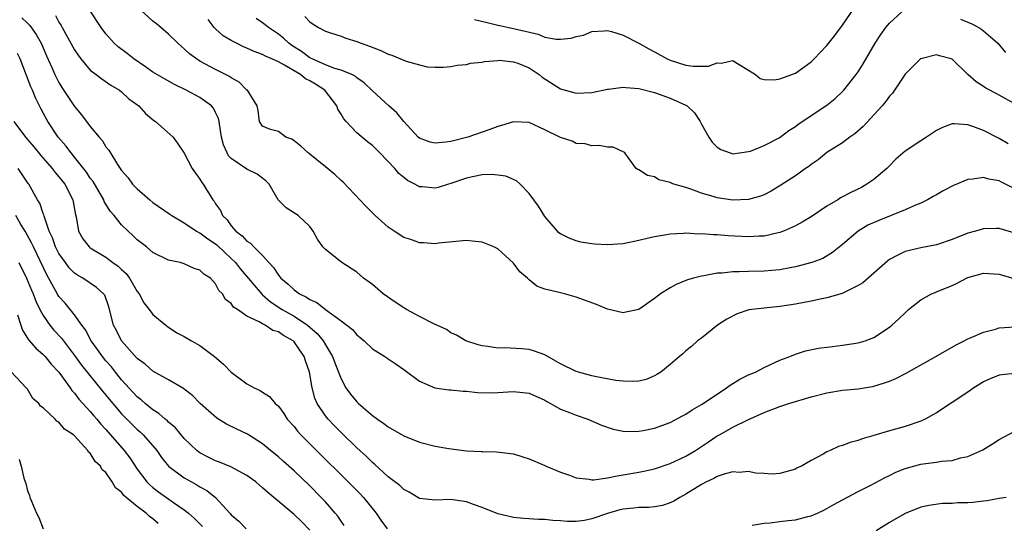
# Model space of a CAD drawing. Units: inches. Extents: x 2640000 to 2643000, y 1473035 to 1476000.
# Drawn here: x 2640400 to 2640526, y 1473686 to 1473750 of the extents above; entities that cross this region are included whole.
import ezdxf

# ---------------------------------------------------------------- set-up
doc = ezdxf.new("R2010")
doc.units = ezdxf.units.IN
doc.header["$MEASUREMENT"] = 0
doc.layers.add('LD26401473_2ft', color=242, linetype='Continuous')

msp = doc.modelspace()

# ---------------------------------------------------------------- linework, layer by layer
at = {"layer": 'LD26401473_2ft'}
for points, elevation in [([(2640527, 1473728.41), (2640525.27, 1473729.27), (2640525, 1473729.43), (2640523.65, 1473729.65), (2640523, 1473729.85), (2640521.64, 1473729.64), (2640521, 1473729.61), (2640519.16, 1473728.84), (2640517.85, 1473728.15), (2640517, 1473727.65), (2640516.58, 1473727.42), (2640515.85, 1473727), (2640515, 1473726.59), (2640514.31, 1473726.31), (2640513, 1473725.73), (2640511.2, 1473725), (2640509.62, 1473724.38), (2640508.25, 1473723.75), (2640506.99, 1473723), (2640505, 1473721.29), (2640503.73, 1473720.27), (2640502.47, 1473719.53), (2640501.08, 1473719), (2640499, 1473718.44), (2640498.33, 1473718.33), (2640497, 1473718.06), (2640495.98, 1473717.98), (2640495, 1473717.89), (2640493, 1473717.87), (2640491.81, 1473717.81), (2640491, 1473717.83), (2640489.65, 1473717.65), (2640489, 1473717.62), (2640487.29, 1473717.29), (2640487, 1473717.25), (2640485.99, 1473717), (2640485.22, 1473716.78), (2640483.79, 1473716.21), (2640483, 1473715.75), (2640481.78, 1473715), (2640481, 1473714.4), (2640479, 1473713.02), (2640477.33, 1473712.68), (2640477, 1473712.56), (2640475, 1473713.05), (2640473.62, 1473713.62), (2640471, 1473714.57), (2640469.54, 1473715), (2640469, 1473715.11), (2640468.83, 1473715.17), (2640467, 1473715.61), (2640465.97, 1473715.97), (2640465, 1473716.81), (2640464.8, 1473717), (2640463.8, 1473717.8), (2640463, 1473718.93), (2640461, 1473720.74), (2640460.5, 1473721), (2640459, 1473721.61), (2640457.72, 1473721.72), (2640457, 1473721.81), (2640455.67, 1473721.67), (2640453.47, 1473721.47), (2640453, 1473721.4), (2640451.53, 1473721.53), (2640451, 1473721.52), (2640449.92, 1473721.92), (2640449, 1473722.19), (2640447.8, 1473723), (2640447, 1473723.52), (2640445.36, 1473725), (2640445, 1473725.35), (2640444.18, 1473726.18), (2640441.26, 1473729.26), (2640441, 1473729.47), (2640440.22, 1473730.22), (2640439, 1473731.22), (2640437, 1473732.85), (2640436.79, 1473733), (2640435.86, 1473733.86), (2640435, 1473734.56), (2640434.74, 1473734.74), (2640433.95, 1473735), (2640433, 1473735.74), (2640432, 1473736), (2640431, 1473736.4), (2640430.59, 1473737), (2640430.42, 1473738.42), (2640430.29, 1473739), (2640429.05, 1473741), (2640429, 1473741.03), (2640428.01, 1473742.01), (2640427, 1473742.59), (2640426.77, 1473742.77), (2640425, 1473743.65), (2640423, 1473744.7), (2640422.54, 1473745), (2640421.66, 1473745.66), (2640421, 1473746.29), (2640420.61, 1473746.61), (2640420.16, 1473747), (2640419, 1473748.18), (2640417.99, 1473749), (2640417.46, 1473749.46), (2640417, 1473749.83), (2640415, 1473751.65)], 8990), ([(2640458.04, 1473750.04), (2640459.66, 1473749.66), (2640461, 1473749.3), (2640461.26, 1473749.26), (2640462.41, 1473749), (2640463, 1473748.89), (2640466.15, 1473748.15), (2640467, 1473747.79), (2640468.47, 1473747.53), (2640469, 1473747.51), (2640470.36, 1473747.64), (2640471, 1473747.88), (2640471.96, 1473748.04), (2640473, 1473748.49), (2640474.6, 1473748.6), (2640475, 1473748.61), (2640475.51, 1473748.49), (2640477, 1473748.04), (2640479, 1473747.03), (2640480.28, 1473746.28), (2640481, 1473745.92), (2640482.63, 1473745), (2640483, 1473744.84), (2640485, 1473744.19), (2640485.94, 1473744.06), (2640487, 1473744.06), (2640487.91, 1473744.09), (2640489, 1473744.52), (2640489.55, 1473744.45), (2640491, 1473744.78), (2640491.59, 1473744.41), (2640493, 1473743.58), (2640493.89, 1473743), (2640494.5, 1473742.5), (2640495, 1473742.39), (2640496.32, 1473742.32), (2640497, 1473742.46), (2640499, 1473743.19), (2640500.06, 1473743.94), (2640501, 1473744.63), (2640501.37, 1473745), (2640503, 1473746.73), (2640504, 1473748), (2640505, 1473749.32), (2640506.5, 1473751.5)], 8982), ([(2640400.25, 1473750.25), (2640401, 1473749.55), (2640401.27, 1473749.27), (2640402.11, 1473748.11), (2640402.73, 1473747), (2640403.41, 1473745.41), (2640404.09, 1473743.91), (2640404.47, 1473743), (2640405, 1473741.99), (2640405.37, 1473741.37), (2640407, 1473738.91), (2640407.87, 1473737.87), (2640409, 1473736.36), (2640410.14, 1473735), (2640410.55, 1473734.55), (2640411, 1473733.77), (2640411.35, 1473733.35), (2640412.48, 1473731.52), (2640413, 1473730.76), (2640413.82, 1473729.82), (2640414.41, 1473729), (2640415, 1473728.39), (2640416.58, 1473727), (2640417, 1473726.66), (2640419.17, 1473725.17), (2640419.39, 1473725), (2640421, 1473724.06), (2640422.57, 1473723), (2640422.84, 1473722.84), (2640423, 1473722.78), (2640424.01, 1473722.01), (2640425, 1473721.37), (2640425.2, 1473721.2), (2640427, 1473719.52), (2640427.52, 1473719), (2640428.17, 1473718.17), (2640430.93, 1473714.93), (2640431, 1473714.89), (2640432, 1473714), (2640433.49, 1473713), (2640435, 1473712.14), (2640436.72, 1473711), (2640437.95, 1473709.95), (2640438.7, 1473709), (2640439, 1473708.48), (2640439.91, 1473707), (2640440.2, 1473706.2), (2640440.69, 1473705), (2640441, 1473704.15), (2640441.63, 1473703), (2640442.2, 1473702.2), (2640443, 1473701.21), (2640443.22, 1473701), (2640445, 1473699.47), (2640445.65, 1473699), (2640446.46, 1473698.46), (2640447, 1473698.02), (2640449, 1473696.88), (2640451, 1473696.06), (2640453, 1473695.56), (2640454.75, 1473695.25), (2640457, 1473694.97), (2640458.88, 1473694.88), (2640459, 1473694.86), (2640460.82, 1473694.82), (2640462.62, 1473694.62), (2640463, 1473694.55), (2640464.2, 1473694.2), (2640465, 1473693.95), (2640467, 1473693.08), (2640467.16, 1473693), (2640469, 1473692.23), (2640470.17, 1473691.83), (2640471, 1473691.51), (2640472.67, 1473691.33), (2640473, 1473691.27), (2640473.27, 1473691.27), (2640475, 1473691.49), (2640476.23, 1473691.77), (2640477, 1473691.87), (2640479, 1473692.23), (2640479.64, 1473692.36), (2640481, 1473692.67), (2640483, 1473693.34), (2640485, 1473694.26), (2640486.25, 1473695), (2640487.91, 1473696.09), (2640489, 1473696.85), (2640489.28, 1473697), (2640491, 1473697.98), (2640492.93, 1473698.93), (2640495, 1473699.84), (2640497, 1473700.61), (2640498.13, 1473701), (2640501, 1473701.84), (2640503, 1473702.36), (2640505, 1473702.69), (2640507, 1473702.89), (2640508.82, 1473703.18), (2640509, 1473703.21), (2640510.37, 1473703.63), (2640511, 1473703.86), (2640511.8, 1473704.2), (2640513.11, 1473704.89), (2640516.92, 1473707), (2640519.5, 1473708.5), (2640520.54, 1473709), (2640521, 1473709.25), (2640521.41, 1473709.41), (2640523, 1473710.1), (2640524.5, 1473710.5), (2640525, 1473710.65), (2640527, 1473710.8)], 8996), ([(2640404.55, 1473750.55), (2640405, 1473749.71), (2640405.28, 1473749.28), (2640405.42, 1473749), (2640407, 1473746.15), (2640407.46, 1473745.46), (2640407.81, 1473745), (2640409, 1473743.56), (2640409.76, 1473743), (2640410.46, 1473742.46), (2640411.63, 1473741.63), (2640412.73, 1473741), (2640413, 1473740.79), (2640413.92, 1473739.92), (2640415.18, 1473739), (2640416.04, 1473738.04), (2640417.13, 1473737.13), (2640417.34, 1473737), (2640419.56, 1473735), (2640420.17, 1473734.17), (2640421, 1473732.97), (2640421.99, 1473731), (2640422.41, 1473730.41), (2640423, 1473729.64), (2640423.22, 1473729.22), (2640423.39, 1473729), (2640424.65, 1473727), (2640424.82, 1473726.82), (2640425, 1473726.51), (2640425.64, 1473725.64), (2640425.87, 1473725), (2640426.45, 1473724.45), (2640427, 1473723.67), (2640427.58, 1473723), (2640428.4, 1473722.4), (2640429, 1473721.72), (2640429.46, 1473721.46), (2640429.88, 1473721), (2640431, 1473719.89), (2640431.79, 1473719), (2640432.38, 1473718.38), (2640433, 1473717.39), (2640433.19, 1473717.19), (2640433.32, 1473717), (2640434.24, 1473716.24), (2640435, 1473715.5), (2640435.7, 1473715), (2640436.58, 1473714.58), (2640437, 1473714.27), (2640437.91, 1473713.91), (2640439, 1473713.01), (2640441, 1473711.56), (2640442.45, 1473710.45), (2640443, 1473709.75), (2640443.44, 1473709.44), (2640443.96, 1473709), (2640445, 1473707.97), (2640446.57, 1473707), (2640446.83, 1473706.83), (2640447, 1473706.68), (2640448.04, 1473706.04), (2640449, 1473705.36), (2640449.19, 1473705.19), (2640451, 1473703.85), (2640452.99, 1473702.99), (2640454.74, 1473702.74), (2640455, 1473702.73), (2640456.57, 1473702.57), (2640457, 1473702.57), (2640458.42, 1473702.42), (2640460.38, 1473702.38), (2640461, 1473702.41), (2640463, 1473702.55), (2640465, 1473702.33), (2640467, 1473701.41), (2640467.25, 1473701.25), (2640467.75, 1473701), (2640469, 1473700.28), (2640470.17, 1473699.83), (2640471, 1473699.49), (2640472.51, 1473699), (2640474.24, 1473698.24), (2640475.72, 1473697.72), (2640477, 1473697.47), (2640477.43, 1473697.43), (2640479, 1473697.45), (2640479.55, 1473697.55), (2640481, 1473697.85), (2640483, 1473698.59), (2640484.57, 1473699.43), (2640485, 1473699.63), (2640485.82, 1473700.18), (2640487, 1473700.86), (2640489, 1473702.21), (2640490.2, 1473703), (2640490.65, 1473703.35), (2640491.91, 1473704.09), (2640493, 1473704.64), (2640493.91, 1473705), (2640495, 1473705.6), (2640497, 1473706.52), (2640498.29, 1473707), (2640499, 1473707.29), (2640500.29, 1473707.71), (2640501.95, 1473708.05), (2640503.71, 1473708.29), (2640505, 1473708.44), (2640507, 1473708.76), (2640507.88, 1473709), (2640509, 1473709.44), (2640511, 1473710.74), (2640511.31, 1473711), (2640512.17, 1473711.83), (2640513, 1473712.59), (2640513.2, 1473712.8), (2640513.42, 1473713), (2640515, 1473714.23), (2640516.37, 1473715), (2640516.81, 1473715.19), (2640517, 1473715.25), (2640519, 1473716.06), (2640519.64, 1473716.36), (2640520.8, 1473717), (2640521, 1473717.09), (2640523, 1473717.63), (2640525, 1473717.5), (2640527, 1473716.93)], 8994), ([(2640527, 1473722.75), (2640525, 1473723.34), (2640524.66, 1473723.34), (2640523, 1473723.31), (2640521.98, 1473723), (2640521, 1473722.74), (2640519, 1473721.94), (2640517, 1473721.26), (2640515, 1473720.87), (2640513, 1473720.39), (2640512.04, 1473719.96), (2640511, 1473719.38), (2640510.78, 1473719.22), (2640508.28, 1473717), (2640507.59, 1473716.41), (2640507, 1473716.05), (2640504.97, 1473715.03), (2640503, 1473714.47), (2640502.35, 1473714.35), (2640501, 1473714.07), (2640499, 1473713.7), (2640497, 1473713.39), (2640495, 1473713.19), (2640493.06, 1473712.94), (2640491.55, 1473712.45), (2640490.23, 1473711.77), (2640489.06, 1473711), (2640487, 1473709.35), (2640486.5, 1473709), (2640485.71, 1473708.29), (2640485, 1473707.73), (2640484.64, 1473707.36), (2640484.19, 1473707), (2640483, 1473705.96), (2640481.82, 1473705), (2640481.31, 1473704.69), (2640481, 1473704.52), (2640479.92, 1473704.08), (2640479, 1473703.87), (2640478.21, 1473703.79), (2640477, 1473703.86), (2640476.06, 1473703.94), (2640473.61, 1473704.39), (2640473, 1473704.53), (2640471.31, 1473705), (2640471, 1473705.09), (2640469, 1473706.07), (2640468.42, 1473706.42), (2640467, 1473707.2), (2640465.68, 1473707.68), (2640465, 1473707.89), (2640464.03, 1473707.97), (2640461.91, 1473708.09), (2640461, 1473708.05), (2640459.73, 1473708.27), (2640459, 1473708.36), (2640458.5, 1473708.5), (2640456.93, 1473709), (2640455.74, 1473709.74), (2640455, 1473710.04), (2640454.44, 1473710.44), (2640452.84, 1473711.16), (2640451, 1473712.11), (2640449.35, 1473713), (2640449, 1473713.21), (2640447.93, 1473713.93), (2640446.39, 1473715), (2640445, 1473716.18), (2640443.88, 1473717), (2640443, 1473717.75), (2640441.09, 1473719), (2640439, 1473720.65), (2640438.67, 1473721), (2640437.99, 1473721.99), (2640437.45, 1473723), (2640437, 1473723.62), (2640435.53, 1473725), (2640435.2, 1473725.2), (2640434, 1473726), (2640432.99, 1473726.99), (2640431.84, 1473729), (2640431.42, 1473729.42), (2640430.28, 1473730.28), (2640429, 1473730.94), (2640427, 1473732.28), (2640426.64, 1473732.64), (2640426.46, 1473733), (2640426.01, 1473734.01), (2640425.76, 1473735), (2640425.44, 1473737), (2640425.37, 1473737.37), (2640425, 1473738.15), (2640424.72, 1473738.72), (2640424.47, 1473739), (2640423, 1473740.06), (2640421.24, 1473741), (2640419.75, 1473741.75), (2640418.46, 1473742.46), (2640417, 1473743.32), (2640416.03, 1473743.97), (2640414.54, 1473745), (2640413.71, 1473745.71), (2640412.56, 1473746.56), (2640412.05, 1473747), (2640411, 1473748.19), (2640410.38, 1473749), (2640409, 1473751.15)], 8992), ([(2640527, 1473739.26), (2640525, 1473740.38), (2640523.78, 1473741), (2640523.28, 1473741.28), (2640523, 1473741.49), (2640522.06, 1473742.06), (2640521, 1473743), (2640519, 1473744.95), (2640518.87, 1473745), (2640517.39, 1473745.39), (2640517, 1473745.51), (2640515, 1473745.03), (2640514.96, 1473745), (2640513, 1473743.06), (2640511.62, 1473741), (2640511.36, 1473740.64), (2640511, 1473740.24), (2640510.5, 1473739.5), (2640510.07, 1473739), (2640507.62, 1473736.38), (2640506.57, 1473735.43), (2640505.93, 1473735), (2640505, 1473734.3), (2640503, 1473733.04), (2640501.88, 1473732.12), (2640501, 1473731.52), (2640500.72, 1473731.28), (2640500.29, 1473731), (2640499, 1473730.08), (2640497.13, 1473728.87), (2640495.9, 1473728.1), (2640495, 1473727.65), (2640494.54, 1473727.46), (2640493, 1473727.04), (2640491, 1473726.98), (2640489, 1473727.26), (2640488.61, 1473727.39), (2640487, 1473727.84), (2640485.64, 1473728.36), (2640485, 1473728.56), (2640483.47, 1473729), (2640483.13, 1473729.13), (2640483, 1473729.22), (2640481.56, 1473729.56), (2640481, 1473729.94), (2640480.11, 1473730.11), (2640479, 1473730.83), (2640478.86, 1473730.86), (2640478.65, 1473731), (2640477.76, 1473732.24), (2640477.2, 1473733), (2640477.1, 1473733.1), (2640475.72, 1473733.72), (2640475, 1473733.73), (2640473.96, 1473733.96), (2640473, 1473733.91), (2640472.14, 1473734.14), (2640471, 1473734.2), (2640470.48, 1473734.48), (2640469, 1473734.96), (2640467, 1473735.93), (2640465, 1473736.86), (2640463, 1473736.97), (2640461.49, 1473736.51), (2640461, 1473736.38), (2640460.01, 1473735.99), (2640457.18, 1473735), (2640455, 1473734.46), (2640454.36, 1473734.36), (2640453, 1473734.23), (2640452.38, 1473734.38), (2640451, 1473734.88), (2640450.86, 1473735), (2640449, 1473736.99), (2640448.11, 1473738.11), (2640447.12, 1473739), (2640445, 1473740.94), (2640443.95, 1473741.95), (2640443, 1473742.59), (2640442.79, 1473742.79), (2640442.37, 1473743), (2640441, 1473743.57), (2640440.23, 1473743.77), (2640439, 1473744.26), (2640437.31, 1473745), (2640437.11, 1473745.11), (2640437, 1473745.15), (2640435.95, 1473745.95), (2640434.71, 1473746.72), (2640434.33, 1473747), (2640433.66, 1473747.66), (2640433, 1473748.14), (2640431.73, 1473749), (2640431.34, 1473749.34), (2640431, 1473749.62), (2640430.17, 1473750.17)], 8986), ([(2640436.4, 1473750.4), (2640437, 1473749.73), (2640437.45, 1473749.45), (2640438.11, 1473749), (2640439, 1473748.54), (2640439.66, 1473748.34), (2640441, 1473747.89), (2640441.63, 1473747.63), (2640443, 1473747.24), (2640443.55, 1473747), (2640444.62, 1473746.62), (2640446.06, 1473746.06), (2640447, 1473745.61), (2640447.49, 1473745.49), (2640449.3, 1473744.7), (2640451, 1473744.24), (2640452, 1473744), (2640453, 1473743.96), (2640454.05, 1473743.95), (2640455, 1473744.01), (2640455.81, 1473744.19), (2640457, 1473744.29), (2640457.53, 1473744.47), (2640459, 1473744.6), (2640459.31, 1473744.69), (2640461, 1473744.81), (2640461.18, 1473744.82), (2640463, 1473744.64), (2640463.57, 1473744.44), (2640465, 1473743.85), (2640466.29, 1473743), (2640466.69, 1473742.69), (2640469, 1473741.19), (2640471, 1473740.61), (2640473, 1473740.72), (2640475, 1473741.14), (2640475.15, 1473741.15), (2640477, 1473741.41), (2640477.36, 1473741.36), (2640479, 1473741.24), (2640481, 1473740.71), (2640483, 1473740), (2640485, 1473739.11), (2640485.18, 1473739), (2640486.11, 1473738.11), (2640486.84, 1473737), (2640487, 1473736.67), (2640487.93, 1473735), (2640488.37, 1473734.37), (2640489, 1473733.75), (2640489.45, 1473733.45), (2640490.67, 1473733), (2640491, 1473732.9), (2640493, 1473733.16), (2640493.24, 1473733.24), (2640495, 1473733.94), (2640496.93, 1473734.93), (2640497.05, 1473735), (2640498.15, 1473735.85), (2640499, 1473736.38), (2640499.35, 1473736.65), (2640503, 1473739.11), (2640504.05, 1473739.95), (2640505, 1473740.84), (2640505.15, 1473741), (2640506.76, 1473743), (2640507, 1473743.35), (2640507.64, 1473744.36), (2640509.18, 1473747), (2640509.89, 1473748.11), (2640510.54, 1473749), (2640511, 1473749.56), (2640512.55, 1473751)], 8984), ([(2640526.14, 1473734.14), (2640525, 1473734.85), (2640524.89, 1473734.89), (2640523, 1473735.86), (2640521.61, 1473736.39), (2640521, 1473736.58), (2640519.27, 1473736.72), (2640519, 1473736.7), (2640517.74, 1473736.26), (2640517, 1473735.87), (2640515.72, 1473735), (2640515, 1473734.55), (2640513, 1473733.23), (2640511.82, 1473732.18), (2640511, 1473731.36), (2640510.66, 1473731), (2640509, 1473729.61), (2640508.12, 1473729), (2640507.4, 1473728.6), (2640506.06, 1473727.94), (2640504.76, 1473727.24), (2640504.39, 1473727), (2640503, 1473726.18), (2640501, 1473724.85), (2640499.86, 1473724.14), (2640499, 1473723.68), (2640497.46, 1473723), (2640497, 1473722.82), (2640496.79, 1473722.79), (2640495, 1473722.38), (2640494.36, 1473722.36), (2640493, 1473722.28), (2640490.4, 1473722.4), (2640489, 1473722.53), (2640488.52, 1473722.52), (2640487, 1473722.67), (2640486.64, 1473722.64), (2640485, 1473722.73), (2640484.69, 1473722.69), (2640483, 1473722.62), (2640482.52, 1473722.52), (2640481, 1473722.3), (2640480.05, 1473722.05), (2640479, 1473721.8), (2640477, 1473721.38), (2640475, 1473721.24), (2640473.35, 1473721.35), (2640473, 1473721.38), (2640471.61, 1473721.61), (2640471, 1473721.77), (2640470.1, 1473722.1), (2640469, 1473722.66), (2640468.81, 1473722.81), (2640468.61, 1473723), (2640467, 1473724.89), (2640466.18, 1473726.18), (2640465, 1473727.83), (2640463.88, 1473729), (2640463.41, 1473729.41), (2640462.02, 1473730.02), (2640461, 1473730.16), (2640460.24, 1473730.24), (2640459, 1473730.18), (2640457.99, 1473729.99), (2640457, 1473729.78), (2640455, 1473729.07), (2640454.72, 1473729), (2640453.41, 1473728.59), (2640453, 1473728.48), (2640451.35, 1473728.65), (2640451, 1473728.67), (2640450.42, 1473729), (2640449.49, 1473729.49), (2640449, 1473729.86), (2640448.38, 1473730.38), (2640447.88, 1473731), (2640445.95, 1473733), (2640445.47, 1473733.47), (2640445, 1473733.93), (2640444.39, 1473734.39), (2640443, 1473735.55), (2640441.64, 1473737), (2640441.34, 1473737.34), (2640441, 1473737.95), (2640440.59, 1473738.59), (2640440.47, 1473739), (2640438.94, 1473741), (2640437.76, 1473741.76), (2640437, 1473742.22), (2640436.47, 1473742.47), (2640435.81, 1473743), (2640435, 1473743.47), (2640433.8, 1473744.2), (2640433, 1473744.61), (2640432.16, 1473745), (2640431.35, 1473745.35), (2640431, 1473745.57), (2640429.93, 1473745.93), (2640429, 1473746.38), (2640428.56, 1473746.56), (2640427.65, 1473747), (2640427, 1473747.34), (2640425.96, 1473747.96), (2640425, 1473748.82), (2640424.81, 1473749), (2640424.03, 1473750.03)], 8988), ([(2640520.06, 1473750.06), (2640521, 1473749.7), (2640521.48, 1473749.48), (2640522.39, 1473749), (2640522.77, 1473748.77), (2640523, 1473748.59), (2640524.82, 1473747), (2640525.81, 1473745.81)], 8984), ([(2640527, 1473704.82), (2640525.33, 1473704.67), (2640525, 1473704.61), (2640523.84, 1473704.16), (2640523, 1473703.76), (2640522.52, 1473703.48), (2640521.77, 1473703), (2640521, 1473702.46), (2640519, 1473701.12), (2640517, 1473699.81), (2640515.54, 1473699), (2640515, 1473698.75), (2640513, 1473698.08), (2640511, 1473697.52), (2640509, 1473696.91), (2640507.52, 1473696.48), (2640507, 1473696.27), (2640505.97, 1473696.03), (2640505, 1473695.63), (2640504.49, 1473695.51), (2640503.42, 1473695), (2640503, 1473694.82), (2640502.53, 1473694.53), (2640501, 1473693.73), (2640499.75, 1473693), (2640499.23, 1473692.77), (2640499, 1473692.61), (2640497, 1473692.04), (2640496.03, 1473691.97), (2640495, 1473692.06), (2640493.9, 1473692.1), (2640493, 1473692.3), (2640491.81, 1473692.19), (2640491, 1473692.26), (2640490.02, 1473692.02), (2640489, 1473691.69), (2640488.57, 1473691.43), (2640487.63, 1473691), (2640487, 1473690.65), (2640485, 1473689.4), (2640484.24, 1473689), (2640483.48, 1473688.52), (2640483, 1473688.3), (2640482.03, 1473687.97), (2640481, 1473687.8), (2640480.29, 1473687.71), (2640479, 1473687.71), (2640478.38, 1473687.62), (2640477, 1473687.5), (2640476.6, 1473687.4), (2640475, 1473686.95), (2640473, 1473686.27), (2640472.07, 1473686.07), (2640471, 1473685.93), (2640469.91, 1473685.91), (2640469, 1473686.01), (2640468.04, 1473686.04), (2640467, 1473686.2), (2640466.19, 1473686.19), (2640464.31, 1473686.31), (2640463, 1473686.42), (2640461, 1473686.91), (2640459, 1473687.71), (2640457.89, 1473688.11), (2640457, 1473688.46), (2640455, 1473688.75), (2640453, 1473688.67), (2640451, 1473688.88), (2640450.79, 1473689), (2640449.69, 1473689.69), (2640449, 1473690.01), (2640448.51, 1473690.51), (2640447, 1473691.65), (2640445.26, 1473693.26), (2640445, 1473693.46), (2640444.23, 1473694.23), (2640443, 1473695.35), (2640441, 1473697.3), (2640440.15, 1473698.15), (2640439.34, 1473699), (2640439, 1473699.43), (2640437.95, 1473701), (2640437.66, 1473701.66), (2640437.32, 1473703), (2640436.99, 1473705), (2640436.46, 1473706.46), (2640436.3, 1473707), (2640435, 1473708.89), (2640434.89, 1473709), (2640433.66, 1473709.66), (2640433, 1473710.14), (2640432.3, 1473710.3), (2640431.3, 1473711), (2640431, 1473711.15), (2640430.56, 1473711.44), (2640429, 1473712.16), (2640427.77, 1473713), (2640427.28, 1473713.28), (2640427, 1473713.75), (2640426.26, 1473714.26), (2640425.89, 1473715), (2640425.41, 1473715.41), (2640425, 1473716.28), (2640424.35, 1473717), (2640423.51, 1473717.51), (2640423, 1473718.04), (2640422.24, 1473718.24), (2640421, 1473718.85), (2640420.47, 1473719), (2640419, 1473719.32), (2640417, 1473720.3), (2640416.17, 1473721), (2640415, 1473721.91), (2640414.45, 1473722.45), (2640413.84, 1473723), (2640413, 1473723.83), (2640412.03, 1473725), (2640411.55, 1473725.55), (2640410.78, 1473726.78), (2640410.72, 1473727), (2640409.35, 1473729.35), (2640409, 1473729.79), (2640408.52, 1473730.52), (2640407, 1473732.47), (2640406.55, 1473733), (2640405.89, 1473733.89), (2640404.92, 1473735), (2640403.59, 1473737), (2640403.37, 1473737.37), (2640402.68, 1473738.68), (2640402.01, 1473740.01), (2640401.61, 1473741), (2640401.42, 1473741.42), (2640400.04, 1473745), (2640399.7, 1473745.7)], 8998), ([(2640399.26, 1473737), (2640400.73, 1473735), (2640401, 1473734.71), (2640401.78, 1473733.78), (2640402.68, 1473732.68), (2640403, 1473732.32), (2640404.15, 1473731), (2640404.5, 1473730.5), (2640405, 1473729.94), (2640405.74, 1473729), (2640406.79, 1473727), (2640407.1, 1473725.1), (2640407.18, 1473724.82), (2640407.48, 1473723), (2640408.04, 1473722.04), (2640408.84, 1473721), (2640409, 1473720.87), (2640411, 1473719.67), (2640411.89, 1473719), (2640412.55, 1473718.55), (2640413, 1473718.11), (2640413.58, 1473717.58), (2640414, 1473717), (2640415, 1473715.29), (2640415.22, 1473715), (2640415.84, 1473713.84), (2640416.53, 1473713), (2640417, 1473712.37), (2640418.65, 1473711), (2640418.85, 1473710.85), (2640420.04, 1473710.04), (2640421, 1473709.56), (2640421.93, 1473709), (2640423, 1473708.41), (2640424.87, 1473707), (2640426.02, 1473706.02), (2640427, 1473704.98), (2640429, 1473703.5), (2640429.91, 1473703), (2640430.67, 1473702.67), (2640431, 1473702.44), (2640431.89, 1473701.89), (2640432.59, 1473701), (2640433, 1473700.64), (2640433.7, 1473699.7), (2640434.13, 1473699), (2640435, 1473698.04), (2640435.46, 1473697.46), (2640435.88, 1473697), (2640437.87, 1473695), (2640441.93, 1473691), (2640443.45, 1473689.45), (2640443.87, 1473689), (2640445.47, 1473687), (2640446.08, 1473686.08), (2640446.89, 1473685)], 9000), ([(2640441.41, 1473685.41), (2640441, 1473685.97), (2640440.59, 1473686.59), (2640440.26, 1473687), (2640439, 1473688.44), (2640438.48, 1473689), (2640437, 1473690.48), (2640435, 1473692.4), (2640433.62, 1473693.62), (2640433, 1473694.2), (2640432, 1473695), (2640431, 1473695.83), (2640429.06, 1473697.06), (2640427.7, 1473697.7), (2640426.37, 1473698.37), (2640425.13, 1473699.13), (2640423.04, 1473701), (2640422.04, 1473702.04), (2640421, 1473702.81), (2640420.9, 1473702.9), (2640419, 1473704), (2640417, 1473705.12), (2640416.01, 1473706.01), (2640415, 1473706.74), (2640413, 1473709), (2640412.33, 1473710.33), (2640411.98, 1473711), (2640411.36, 1473713.36), (2640410.84, 1473714.84), (2640410.7, 1473715), (2640409.81, 1473715.81), (2640408.05, 1473717), (2640407.37, 1473717.37), (2640407, 1473717.64), (2640406.32, 1473718.32), (2640405.82, 1473719), (2640405, 1473720.16), (2640404.57, 1473721), (2640404.17, 1473722.17), (2640403.76, 1473723), (2640403.1, 1473724.9), (2640403.07, 1473725.07), (2640403, 1473725.24), (2640402.56, 1473726.56), (2640402.26, 1473727), (2640401.14, 1473729), (2640401.07, 1473729.07), (2640399.8, 1473731)], 9002), ([(2640437, 1473684.83), (2640435.94, 1473685.94), (2640435, 1473686.84), (2640432.44, 1473689), (2640431.64, 1473689.64), (2640431, 1473690.23), (2640430.58, 1473690.58), (2640430.13, 1473691), (2640429, 1473691.82), (2640426.92, 1473692.91), (2640425.5, 1473693.5), (2640425, 1473693.68), (2640424.12, 1473694.12), (2640423, 1473694.7), (2640422.82, 1473694.82), (2640422.6, 1473695), (2640421, 1473696.54), (2640419.88, 1473697.88), (2640419, 1473698.61), (2640418.81, 1473698.81), (2640418.56, 1473699), (2640417.73, 1473699.73), (2640417, 1473700.18), (2640416.01, 1473701), (2640415.48, 1473701.48), (2640415, 1473701.86), (2640413, 1473704.04), (2640412.22, 1473705), (2640411.69, 1473705.69), (2640411, 1473706.46), (2640410.56, 1473707), (2640409.91, 1473707.91), (2640409.1, 1473709), (2640408.39, 1473710.39), (2640407.92, 1473711), (2640407, 1473712.32), (2640405.8, 1473713.8), (2640405, 1473714.67), (2640404.87, 1473714.87), (2640404.58, 1473715.42), (2640403.44, 1473717.44), (2640401.74, 1473721), (2640401.52, 1473721.52), (2640400.68, 1473723), (2640400.14, 1473723.86), (2640399.48, 1473725)], 9004), ([(2640399.9, 1473719), (2640400.88, 1473717), (2640401.49, 1473715.49), (2640401.72, 1473715), (2640402.05, 1473714.05), (2640402.57, 1473713), (2640403, 1473712.22), (2640403.85, 1473711), (2640404.37, 1473710.37), (2640405.33, 1473709.33), (2640405.57, 1473709), (2640407, 1473707.14), (2640407.9, 1473705.9), (2640410.57, 1473702.57), (2640411.87, 1473701), (2640413, 1473699.69), (2640414.33, 1473698.33), (2640415, 1473697.66), (2640415.36, 1473697.36), (2640415.75, 1473697), (2640417, 1473695.58), (2640417.49, 1473695), (2640418.11, 1473694.11), (2640418.98, 1473692.98), (2640421, 1473691.51), (2640421.91, 1473691), (2640422.62, 1473690.62), (2640423, 1473690.36), (2640423.89, 1473689.89), (2640424.97, 1473689), (2640426.79, 1473687), (2640426.9, 1473686.9), (2640427, 1473686.77), (2640427.96, 1473685.96), (2640428.9, 1473685)], 9006), ([(2640399.7, 1473712.3), (2640400.12, 1473711), (2640400.36, 1473710.36), (2640401.13, 1473709.13), (2640402.05, 1473708.05), (2640403, 1473707.25), (2640403.24, 1473707), (2640404.03, 1473706.03), (2640404.97, 1473705), (2640406.42, 1473703), (2640406.65, 1473702.65), (2640407, 1473702.3), (2640407.56, 1473701.56), (2640409, 1473699.98), (2640409.44, 1473699.44), (2640409.84, 1473699), (2640410.35, 1473698.35), (2640411, 1473697.68), (2640413.34, 1473695), (2640414.04, 1473694.04), (2640415, 1473692.62), (2640416.2, 1473691), (2640416.59, 1473690.59), (2640417, 1473690.25), (2640417.71, 1473689.71), (2640419.63, 1473688.37), (2640421, 1473687.43), (2640421.52, 1473687), (2640422.3, 1473686.3), (2640423.31, 1473685.31)], 9008), ([(2640417.68, 1473685.68), (2640417, 1473686.28), (2640416.57, 1473686.57), (2640416.15, 1473687), (2640415, 1473687.86), (2640413.59, 1473689), (2640413.27, 1473689.27), (2640413, 1473689.66), (2640412.22, 1473690.22), (2640411.79, 1473691), (2640411, 1473692.17), (2640410.53, 1473692.53), (2640410.29, 1473693), (2640409.61, 1473693.61), (2640409, 1473694.65), (2640408.77, 1473694.77), (2640408.67, 1473695), (2640407, 1473696.86), (2640406.85, 1473697), (2640405.7, 1473697.7), (2640405, 1473698.62), (2640404.75, 1473698.75), (2640404.53, 1473699), (2640403, 1473700.45), (2640402.65, 1473700.65), (2640402.42, 1473701), (2640401.65, 1473701.65), (2640401, 1473702.82), (2640400.9, 1473702.9), (2640400.84, 1473703), (2640398.95, 1473705)], 9010), ([(2640493.47, 1473685.47), (2640495, 1473685.73), (2640495.77, 1473685.77), (2640497, 1473685.95), (2640498.07, 1473686.07), (2640499, 1473686.16), (2640500.58, 1473686.58), (2640501, 1473686.65), (2640501.82, 1473687), (2640502.61, 1473687.39), (2640503, 1473687.61), (2640503.91, 1473688.08), (2640505, 1473688.69), (2640507, 1473689.76), (2640508.53, 1473690.53), (2640510.44, 1473691.56), (2640511, 1473691.81), (2640511.79, 1473692.21), (2640513, 1473692.71), (2640515, 1473693.25), (2640515.31, 1473693.31), (2640517, 1473693.5), (2640517.64, 1473693.64), (2640519, 1473693.71), (2640520.04, 1473694.04), (2640521, 1473694.22), (2640522.9, 1473695.1), (2640524.14, 1473695.86), (2640525, 1473696.41), (2640527, 1473697.48)], 9000), ([(2640399.91, 1473693.91), (2640400.17, 1473693), (2640400.53, 1473691.47), (2640400.77, 1473690.77), (2640401, 1473689.86), (2640401.24, 1473689.24), (2640401.3, 1473689), (2640401.48, 1473688.52), (2640402.15, 1473687), (2640402.42, 1473686.42), (2640402.99, 1473685)], 9012), ([(2640525.9, 1473689), (2640525, 1473688.87), (2640523.43, 1473688.57), (2640523, 1473688.54), (2640521.63, 1473688.37), (2640521, 1473688.33), (2640519.7, 1473688.3), (2640519, 1473688.24), (2640517.76, 1473688.24), (2640516.01, 1473687.99), (2640515, 1473687.74), (2640513, 1473686.96), (2640511, 1473685.8), (2640509.28, 1473684.72)], 9002)]:
    msp.add_lwpolyline(points, dxfattribs=dict(at, elevation=elevation))

doc.saveas('drawing.dxf')
